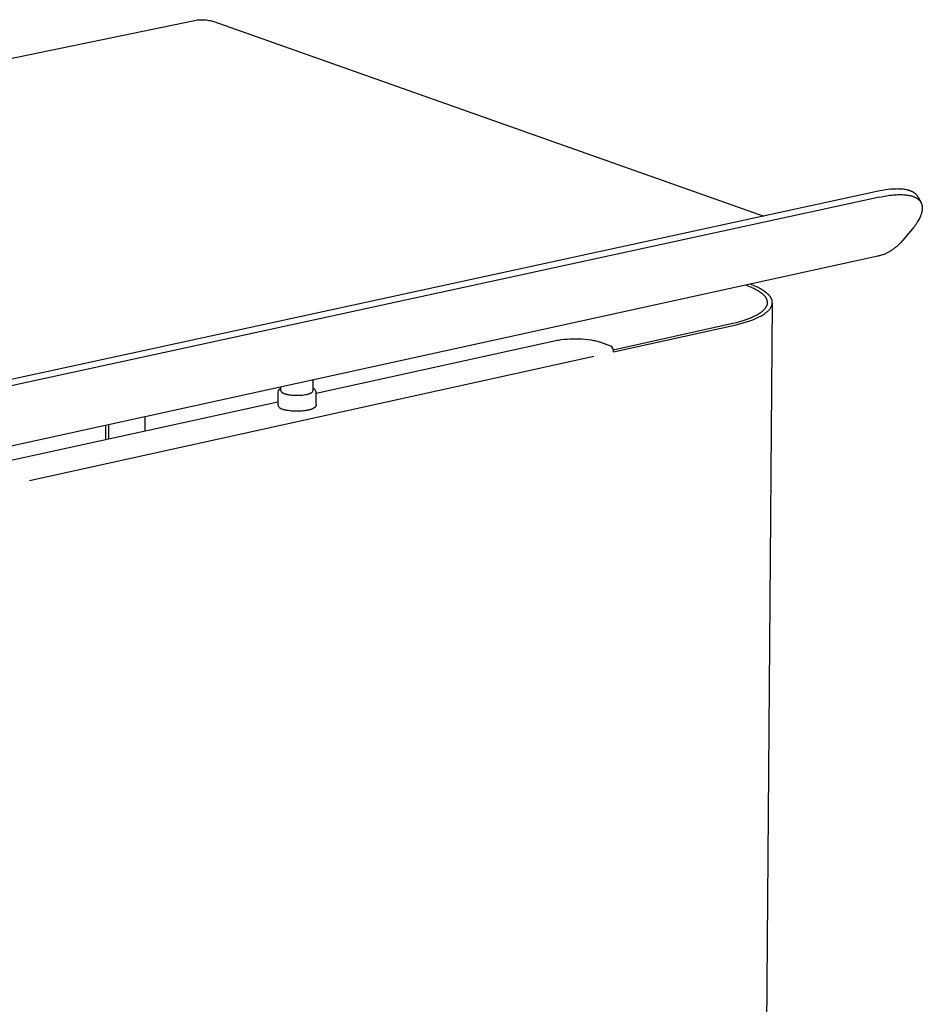
# Model space of a CAD drawing. Extents: x -1067 to 7953, y 12671 to 17579.
# Drawn here: x 5286 to 5577, y 14885 to 15202 of the extents above; entities that cross this region are included whole.
import ezdxf

# ---------------------------------------------------------------- set-up
doc = ezdxf.new("R2010")
doc.units = 0
doc.header["$MEASUREMENT"] = 0
doc.layers.add('1C', color=7, linetype='CONTINUOUS')
doc.layers.add('L_NEAS_VISIBLES_DE_DIBUJO2', color=7, linetype='CONTINUOUS')

msp = doc.modelspace()

# ---------------------------------------------------------------- linework, layer by layer
at = {"layer": '1C'}
for p, q in [((5289.185, 15053.878), (5471.079, 15093.987)), ((5369.172, 15082.342), (5369.173, 15078.37)), ((5381.568, 15078.369), (5381.568, 15082.406))]:
    msp.add_line(p, q, dxfattribs=at)
at = {"layer": 'L_NEAS_VISIBLES_DE_DIBUJO2'}
for p, q in [((5342.356, 15202.192), (5342.768, 15202.265)), ((5342.768, 15202.265), (5343.183, 15202.324)), ((5343.183, 15202.324), (5343.602, 15202.369)), ((5343.602, 15202.369), (5344.023, 15202.4)), ((5344.023, 15202.4), (5344.446, 15202.416)), ((5344.446, 15202.416), (5344.871, 15202.418)), ((5344.871, 15202.418), (5345.295, 15202.405)), ((5345.295, 15202.405), (5345.719, 15202.378)), ((5345.719, 15202.378), (5346.142, 15202.336)), ((5346.142, 15202.336), (5346.563, 15202.279)), ((5346.563, 15202.279), (5346.981, 15202.209)), ((4995.263, 15130.484), (5342.356, 15202.192)), ((5346.981, 15202.209), (5347.396, 15202.124)), ((5347.396, 15202.124), (5347.807, 15202.025)), ((5347.807, 15202.025), (5348.213, 15201.912)), ((5348.213, 15201.912), (5348.613, 15201.786)), ((5348.613, 15201.786), (5525.808, 15139.148)), ((5562.184, 15147.044), (5257.385, 15080.882)), ((5563.127, 15145.239), (5258.332, 15079.013)), ((5563.142, 15147.241), (5562.184, 15147.044)), ((5563.127, 15145.239), (5564.22, 15145.462)), ((5564.076, 15147.412), (5563.142, 15147.241)), ((5564.984, 15147.555), (5564.076, 15147.412)), ((5564.22, 15145.462), (5565.318, 15145.657)), ((5565.865, 15147.671), (5564.984, 15147.555)), ((5565.318, 15145.657), (5566.42, 15145.818)), ((5566.762, 15147.763), (5565.865, 15147.671)), ((5566.42, 15145.818), (5566.974, 15145.885)), ((5567.626, 15147.824), (5566.762, 15147.763)), ((5566.974, 15145.885), (5567.528, 15145.942)), ((5567.528, 15145.942), (5568.463, 15146.014)), ((5568.044, 15147.843), (5567.626, 15147.824)), ((5568.453, 15147.854), (5568.044, 15147.843)), ((5568.853, 15147.857), (5568.453, 15147.854)), ((5568.463, 15146.014), (5568.931, 15146.037)), ((5569.244, 15147.853), (5568.853, 15147.857)), ((5568.931, 15146.037), (5569.399, 15146.05)), ((5569.64, 15147.84), (5569.244, 15147.853)), ((5569.399, 15146.05), (5569.868, 15146.053)), ((5570.026, 15147.819), (5569.64, 15147.84)), ((5569.868, 15146.053), (5570.336, 15146.045)), ((5570.401, 15147.789), (5570.026, 15147.819)), ((5570.336, 15146.045), (5570.803, 15146.025)), ((5570.764, 15147.751), (5570.401, 15147.789)), ((5571.117, 15147.705), (5570.764, 15147.751)), ((5570.803, 15146.025), (5571.27, 15145.992)), ((5571.458, 15147.65), (5571.117, 15147.705)), ((5571.27, 15145.992), (5571.634, 15145.956)), ((5571.788, 15147.587), (5571.458, 15147.65)), ((5571.634, 15145.956), (5571.996, 15145.911)), ((5572.106, 15147.516), (5571.788, 15147.587)), ((5571.996, 15145.911), (5572.357, 15145.856)), ((5572.265, 15147.476), (5572.106, 15147.516)), ((5572.42, 15147.434), (5572.265, 15147.476)), ((5572.357, 15145.856), (5572.715, 15145.789)), ((5572.572, 15147.39), (5572.42, 15147.434)), ((5572.721, 15147.344), (5572.572, 15147.39)), ((5572.715, 15145.789), (5572.894, 15145.75)), ((5572.867, 15147.296), (5572.721, 15147.344)), ((5573.01, 15147.245), (5572.867, 15147.296)), ((5572.894, 15145.75), (5573.071, 15145.709)), ((5573.149, 15147.193), (5573.01, 15147.245)), ((5573.071, 15145.709), (5573.248, 15145.663)), ((5573.285, 15147.138), (5573.149, 15147.193)), ((5573.248, 15145.663), (5573.424, 15145.614)), ((5573.418, 15147.081), (5573.285, 15147.138)), ((5573.548, 15147.022), (5573.418, 15147.081)), ((5573.424, 15145.614), (5573.599, 15145.562)), ((5573.674, 15146.961), (5573.548, 15147.022)), ((5573.599, 15145.562), (5573.772, 15145.505)), ((5573.797, 15146.898), (5573.674, 15146.961)), ((5573.772, 15145.505), (5573.945, 15145.444)), ((5573.917, 15146.833), (5573.797, 15146.898)), ((5574.033, 15146.766), (5573.917, 15146.833)), ((5573.945, 15145.444), (5574.117, 15145.379)), ((5574.146, 15146.697), (5574.033, 15146.766)), ((5574.117, 15145.379), (5574.246, 15145.327)), ((5574.256, 15146.625), (5574.146, 15146.697)), ((5574.246, 15145.327), (5574.374, 15145.272)), ((5574.36, 15146.554), (5574.256, 15146.625)), ((5574.46, 15146.481), (5574.36, 15146.554)), ((5574.374, 15145.272), (5574.502, 15145.214)), ((5574.557, 15146.405), (5574.46, 15146.481)), ((5574.502, 15145.214), (5574.627, 15145.154)), ((5574.651, 15146.328), (5574.557, 15146.405)), ((5574.627, 15145.154), (5574.752, 15145.091)), ((5574.742, 15146.249), (5574.651, 15146.328)), ((5574.829, 15146.168), (5574.742, 15146.249)), ((5574.913, 15146.085), (5574.829, 15146.168)), ((5574.994, 15146), (5574.913, 15146.085)), ((5575.072, 15145.913), (5574.994, 15146)), ((5575.146, 15145.825), (5575.072, 15145.913)), ((5575.217, 15145.734), (5575.146, 15145.825)), ((5575.284, 15145.642), (5575.217, 15145.734)), ((5575.349, 15145.548), (5575.284, 15145.642)), ((5575.409, 15145.452), (5575.349, 15145.548)), ((5575.467, 15145.355), (5575.409, 15145.452)), ((5575.521, 15145.255), (5575.467, 15145.355)), ((5575.521, 15145.255), (5576.463, 15143.455)), ((5574.752, 15145.091), (5574.874, 15145.024)), ((5574.874, 15145.024), (5574.995, 15144.955)), ((5574.995, 15144.955), (5575.114, 15144.883)), ((5575.114, 15144.883), (5575.23, 15144.807)), ((5575.23, 15144.807), (5575.343, 15144.728)), ((5575.343, 15144.728), (5575.454, 15144.645)), ((5575.454, 15144.645), (5575.562, 15144.56)), ((5575.562, 15144.56), (5575.614, 15144.515)), ((5575.614, 15144.515), (5575.666, 15144.47)), ((5575.666, 15144.47), (5575.717, 15144.424)), ((5575.717, 15144.424), (5575.767, 15144.377)), ((5575.767, 15144.377), (5575.817, 15144.329)), ((5575.817, 15144.329), (5575.865, 15144.28)), ((5575.865, 15144.28), (5575.912, 15144.23)), ((5575.912, 15144.23), (5575.958, 15144.179)), ((5575.958, 15144.179), (5575.999, 15144.132)), ((5575.999, 15144.132), (5576.039, 15144.085)), ((5576.039, 15144.085), (5576.077, 15144.037)), ((5576.077, 15144.037), (5576.116, 15143.989)), ((5576.116, 15143.989), (5576.153, 15143.939)), ((5576.153, 15143.939), (5576.189, 15143.889)), ((5576.189, 15143.889), (5576.259, 15143.787)), ((5576.259, 15143.787), (5576.326, 15143.683)), ((5576.326, 15143.683), (5576.389, 15143.576)), ((5576.389, 15143.576), (5576.449, 15143.467)), ((5576.449, 15143.467), (5576.504, 15143.356)), ((5576.504, 15143.356), (5576.557, 15143.243)), ((5576.557, 15143.243), (5576.605, 15143.128)), ((5576.605, 15143.128), (5576.649, 15143.012)), ((5576.649, 15143.012), (5576.69, 15142.895)), ((5576.69, 15142.895), (5576.726, 15142.776)), ((5576.726, 15142.776), (5576.759, 15142.657)), ((5576.759, 15142.657), (5576.787, 15142.536)), ((5576.787, 15142.536), (5576.811, 15142.415)), ((5576.811, 15142.415), (5576.824, 15142.343)), ((5576.824, 15142.343), (5576.835, 15142.271)), ((5576.835, 15142.271), (5576.844, 15142.199)), ((5576.844, 15142.199), (5576.852, 15142.127)), ((5576.852, 15142.127), (5576.859, 15142.055)), ((5576.859, 15142.055), (5576.864, 15141.982)), ((5576.864, 15141.982), (5576.868, 15141.909)), ((5576.167, 15138.85), (5576.088, 15138.678)), ((5576.242, 15139.024), (5576.167, 15138.85)), ((5576.314, 15139.2), (5576.242, 15139.024)), ((5576.383, 15139.377), (5576.314, 15139.2)), ((5576.449, 15139.555), (5576.383, 15139.377)), ((5576.511, 15139.735), (5576.449, 15139.555)), ((5576.569, 15139.916), (5576.511, 15139.735)), ((5576.623, 15140.099), (5576.569, 15139.916)), ((5576.662, 15140.241), (5576.623, 15140.099)), ((5576.699, 15140.384), (5576.662, 15140.241)), ((5576.732, 15140.528), (5576.699, 15140.384)), ((5576.763, 15140.672), (5576.732, 15140.528)), ((5576.79, 15140.817), (5576.763, 15140.672)), ((5576.814, 15140.962), (5576.79, 15140.817)), ((5576.834, 15141.107), (5576.814, 15140.962)), ((5576.85, 15141.253), (5576.834, 15141.107)), ((5576.862, 15141.399), (5576.85, 15141.253)), ((5576.87, 15141.545), (5576.862, 15141.399)), ((5576.868, 15141.909), (5576.871, 15141.837)), ((5576.873, 15141.691), (5576.87, 15141.545)), ((5576.871, 15141.837), (5576.873, 15141.691)), ((5574.306, 15135.776), (5574.02, 15135.399)), ((5574.585, 15136.158), (5574.306, 15135.776)), ((5574.856, 15136.546), (5574.585, 15136.158)), ((5575.117, 15136.941), (5574.856, 15136.546)), ((5575.368, 15137.341), (5575.117, 15136.941)), ((5575.561, 15137.668), (5575.368, 15137.341)), ((5575.747, 15138), (5575.561, 15137.668)), ((5575.923, 15138.336), (5575.747, 15138)), ((5576.088, 15138.678), (5575.923, 15138.336)), ((5573.121, 15134.304), (5569.95, 15130.641)), ((5573.726, 15135.028), (5573.121, 15134.304)), ((5574.02, 15135.399), (5573.726, 15135.028)), ((5568.645, 15129.366), (5568.418, 15129.17)), ((5568.87, 15129.566), (5568.645, 15129.366)), ((5569.092, 15129.772), (5568.87, 15129.566)), ((5569.311, 15129.982), (5569.092, 15129.772)), ((5569.527, 15130.197), (5569.311, 15129.982)), ((5569.95, 15130.641), (5569.527, 15130.197)), ((5562.553, 15126.208), (5210.192, 15048.954)), ((5562.828, 15126.272), (5562.553, 15126.208)), ((5563.101, 15126.341), (5562.828, 15126.272)), ((5563.373, 15126.417), (5563.101, 15126.341)), ((5563.644, 15126.499), (5563.373, 15126.417)), ((5563.913, 15126.587), (5563.644, 15126.499)), ((5564.181, 15126.681), (5563.913, 15126.587)), ((5564.446, 15126.781), (5564.181, 15126.681)), ((5564.711, 15126.888), (5564.446, 15126.781)), ((5564.973, 15127), (5564.711, 15126.888)), ((5565.233, 15127.118), (5564.973, 15127)), ((5565.492, 15127.242), (5565.233, 15127.118)), ((5565.748, 15127.372), (5565.492, 15127.242)), ((5566.002, 15127.507), (5565.748, 15127.372)), ((5566.255, 15127.649), (5566.002, 15127.507)), ((5566.505, 15127.796), (5566.255, 15127.649)), ((5566.752, 15127.949), (5566.505, 15127.796)), ((5566.998, 15128.107), (5566.752, 15127.949)), ((5567.241, 15128.271), (5566.998, 15128.107)), ((5567.481, 15128.44), (5567.241, 15128.271)), ((5567.719, 15128.615), (5567.481, 15128.44)), ((5567.955, 15128.795), (5567.719, 15128.615)), ((5568.187, 15128.98), (5567.955, 15128.795)), ((5568.418, 15129.17), (5568.187, 15128.98)), ((5520.098, 15116.9), (5520.952, 15116.573)), ((5520.952, 15116.573), (5521.768, 15116.229)), ((5522.263, 15116.834), (5521.365, 15117.178)), ((5523.121, 15116.474), (5522.263, 15116.834)), ((5521.768, 15116.229), (5522.16, 15116.052)), ((5522.16, 15116.052), (5522.541, 15115.87)), ((5522.541, 15115.87), (5522.91, 15115.685)), ((5522.91, 15115.685), (5523.266, 15115.496)), ((5523.534, 15116.287), (5523.121, 15116.474)), ((5523.266, 15115.496), (5523.609, 15115.303)), ((5523.934, 15116.097), (5523.534, 15116.287)), ((5523.609, 15115.303), (5523.938, 15115.107)), ((5524.322, 15115.902), (5523.934, 15116.097)), ((5523.938, 15115.107), (5524.253, 15114.908)), ((5524.253, 15114.908), (5524.553, 15114.705)), ((5524.697, 15115.704), (5524.322, 15115.902)), ((5524.553, 15114.705), (5524.838, 15114.499)), ((5525.058, 15115.501), (5524.697, 15115.704)), ((5524.838, 15114.499), (5524.974, 15114.395)), ((5524.974, 15114.395), (5525.106, 15114.29)), ((5525.404, 15115.295), (5525.058, 15115.501)), ((5525.106, 15114.29), (5525.234, 15114.184)), ((5525.234, 15114.184), (5525.357, 15114.078)), ((5525.357, 15114.078), (5525.477, 15113.971)), ((5525.735, 15115.086), (5525.404, 15115.295)), ((5525.477, 15113.971), (5525.592, 15113.863)), ((5525.592, 15113.863), (5525.703, 15113.755)), ((5525.703, 15113.755), (5525.809, 15113.646)), ((5526.051, 15114.873), (5525.735, 15115.086)), ((5525.809, 15113.646), (5525.911, 15113.536)), ((5525.911, 15113.536), (5526.008, 15113.426)), ((5526.008, 15113.426), (5526.1, 15113.315)), ((5526.35, 15114.656), (5526.051, 15114.873)), ((5526.494, 15114.547), (5526.35, 15114.656)), ((5526.633, 15114.437), (5526.494, 15114.547)), ((5526.767, 15114.326), (5526.633, 15114.437)), ((5526.898, 15114.214), (5526.767, 15114.326)), ((5527.023, 15114.102), (5526.898, 15114.214)), ((5527.144, 15113.988), (5527.023, 15114.102)), ((5527.261, 15113.875), (5527.144, 15113.988)), ((5527.373, 15113.76), (5527.261, 15113.875)), ((5527.48, 15113.645), (5527.373, 15113.76)), ((5527.582, 15113.529), (5527.48, 15113.645)), ((5527.68, 15113.413), (5527.582, 15113.529)), ((5527.772, 15113.296), (5527.68, 15113.413)), ((5528.544, 15110.949), (5523.86, 14542.014)), ((5526.1, 15113.315), (5526.188, 15113.204)), ((5526.188, 15113.204), (5526.271, 15113.092)), ((5526.271, 15113.092), (5526.349, 15112.98)), ((5526.349, 15112.98), (5526.423, 15112.867)), ((5526.423, 15112.867), (5526.491, 15112.754)), ((5526.491, 15112.754), (5526.555, 15112.641)), ((5526.555, 15112.641), (5526.613, 15112.527)), ((5526.613, 15112.527), (5526.667, 15112.412)), ((5526.667, 15112.412), (5526.715, 15112.298)), ((5526.745, 15110.324), (5526.699, 15110.208)), ((5526.715, 15112.298), (5526.759, 15112.183)), ((5526.785, 15110.44), (5526.745, 15110.324)), ((5526.759, 15112.183), (5526.797, 15112.068)), ((5526.821, 15110.556), (5526.785, 15110.44)), ((5526.797, 15112.068), (5526.831, 15111.952)), ((5526.851, 15110.673), (5526.821, 15110.556)), ((5526.831, 15111.952), (5526.859, 15111.836)), ((5526.875, 15110.789), (5526.851, 15110.673)), ((5526.859, 15111.836), (5526.882, 15111.72)), ((5526.894, 15110.906), (5526.875, 15110.789)), ((5526.882, 15111.72), (5526.899, 15111.604)), ((5526.908, 15111.022), (5526.894, 15110.906)), ((5526.899, 15111.604), (5526.912, 15111.488)), ((5526.917, 15111.139), (5526.908, 15111.022)), ((5526.912, 15111.488), (5526.919, 15111.372)), ((5526.921, 15111.255), (5526.917, 15111.139)), ((5526.919, 15111.372), (5526.921, 15111.255)), ((5527.86, 15113.179), (5527.772, 15113.296)), ((5527.942, 15113.061), (5527.86, 15113.179)), ((5528.02, 15112.943), (5527.942, 15113.061)), ((5528.092, 15112.824), (5528.02, 15112.943)), ((5528.159, 15112.704), (5528.092, 15112.824)), ((5528.221, 15112.585), (5528.159, 15112.704)), ((5528.277, 15112.465), (5528.221, 15112.585)), ((5528.329, 15112.344), (5528.277, 15112.465)), ((5528.316, 15110.148), (5528.364, 15110.27)), ((5528.375, 15112.223), (5528.329, 15112.344)), ((5528.364, 15110.27), (5528.406, 15110.392)), ((5528.415, 15112.102), (5528.375, 15112.223)), ((5528.406, 15110.392), (5528.443, 15110.514)), ((5528.45, 15111.981), (5528.415, 15112.102)), ((5528.443, 15110.514), (5528.474, 15110.636)), ((5528.48, 15111.859), (5528.45, 15111.981)), ((5528.474, 15110.636), (5528.5, 15110.759)), ((5528.505, 15111.737), (5528.48, 15111.859)), ((5528.5, 15110.759), (5528.52, 15110.881)), ((5528.523, 15111.615), (5528.505, 15111.737)), ((5528.52, 15110.881), (5528.534, 15111.004)), ((5528.537, 15111.493), (5528.523, 15111.615)), ((5528.534, 15111.004), (5528.543, 15111.126)), ((5528.544, 15111.371), (5528.537, 15111.493)), ((5528.543, 15111.126), (5528.547, 15111.249)), ((5528.547, 15111.249), (5528.544, 15111.371)), ((5523.375, 15107.141), (5523.001, 15106.942)), ((5523.733, 15107.342), (5523.375, 15107.141)), ((5524.074, 15107.547), (5523.733, 15107.342)), ((5524.398, 15107.756), (5524.074, 15107.547)), ((5524.704, 15107.967), (5524.398, 15107.756)), ((5524.85, 15108.074), (5524.704, 15107.967)), ((5524.828, 15106.924), (5525.204, 15107.136)), ((5524.992, 15108.182), (5524.85, 15108.074)), ((5525.129, 15108.29), (5524.992, 15108.182)), ((5525.261, 15108.399), (5525.129, 15108.29)), ((5525.204, 15107.136), (5525.562, 15107.352)), ((5525.389, 15108.508), (5525.261, 15108.399)), ((5525.511, 15108.618), (5525.389, 15108.508)), ((5525.629, 15108.729), (5525.511, 15108.618)), ((5525.562, 15107.352), (5525.902, 15107.571)), ((5525.742, 15108.84), (5525.629, 15108.729)), ((5525.85, 15108.952), (5525.742, 15108.84)), ((5525.953, 15109.064), (5525.85, 15108.952)), ((5525.902, 15107.571), (5526.224, 15107.793)), ((5526.05, 15109.177), (5525.953, 15109.064)), ((5526.143, 15109.29), (5526.05, 15109.177)), ((5526.231, 15109.403), (5526.143, 15109.29)), ((5526.224, 15107.793), (5526.377, 15107.905)), ((5526.313, 15109.517), (5526.231, 15109.403)), ((5526.391, 15109.632), (5526.313, 15109.517)), ((5526.377, 15107.905), (5526.526, 15108.018)), ((5526.463, 15109.746), (5526.391, 15109.632)), ((5526.53, 15109.861), (5526.463, 15109.746)), ((5526.526, 15108.018), (5526.67, 15108.132)), ((5526.591, 15109.977), (5526.53, 15109.861)), ((5526.648, 15110.092), (5526.591, 15109.977)), ((5526.699, 15110.208), (5526.648, 15110.092)), ((5526.67, 15108.132), (5526.808, 15108.246)), ((5526.808, 15108.246), (5526.942, 15108.361)), ((5526.942, 15108.361), (5527.071, 15108.477)), ((5527.071, 15108.477), (5527.194, 15108.593)), ((5527.194, 15108.593), (5527.313, 15108.71)), ((5527.313, 15108.71), (5527.426, 15108.828)), ((5527.426, 15108.828), (5527.534, 15108.946)), ((5527.534, 15108.946), (5527.636, 15109.064)), ((5527.636, 15109.064), (5527.734, 15109.183)), ((5527.734, 15109.183), (5527.825, 15109.302)), ((5527.825, 15109.302), (5527.912, 15109.422)), ((5527.912, 15109.422), (5527.993, 15109.542)), ((5527.993, 15109.542), (5528.069, 15109.663)), ((5528.069, 15109.663), (5528.139, 15109.784)), ((5528.139, 15109.784), (5528.203, 15109.905)), ((5528.203, 15109.905), (5528.262, 15110.026)), ((5528.262, 15110.026), (5528.316, 15110.148)), ((5515.875, 15104.466), (5477.317, 15095.955)), ((5477.379, 15095.376), (5516.948, 15104.113)), ((5516.95, 15104.739), (5515.875, 15104.466)), ((5516.948, 15104.113), (5518.078, 15104.399)), ((5517.996, 15105.029), (5516.95, 15104.739)), ((5519.009, 15105.338), (5517.996, 15105.029)), ((5518.078, 15104.399), (5519.177, 15104.705)), ((5519.982, 15105.665), (5519.009, 15105.338)), ((5519.177, 15104.705), (5520.241, 15105.029)), ((5520.91, 15106.009), (5519.982, 15105.665)), ((5520.241, 15105.029), (5521.263, 15105.373)), ((5521.356, 15106.188), (5520.91, 15106.009)), ((5521.263, 15105.373), (5522.239, 15105.735)), ((5521.788, 15106.371), (5521.356, 15106.188)), ((5522.207, 15106.557), (5521.788, 15106.371)), ((5522.612, 15106.748), (5522.207, 15106.557)), ((5522.239, 15105.735), (5522.707, 15105.923)), ((5523.001, 15106.942), (5522.612, 15106.748)), ((5522.707, 15105.923), (5523.161, 15106.115)), ((5523.161, 15106.115), (5523.601, 15106.311)), ((5523.601, 15106.311), (5524.026, 15106.511)), ((5524.026, 15106.511), (5524.436, 15106.716)), ((5524.436, 15106.716), (5524.828, 15106.924)), ((5381.568, 15082.032), (5458.839, 15099.009)), ((5458.839, 15099.009), (5459.259, 15099.097)), ((5459.259, 15099.097), (5459.681, 15099.175)), ((5459.681, 15099.175), (5460.104, 15099.246)), ((5460.104, 15099.246), (5460.528, 15099.31)), ((5460.528, 15099.31), (5461.474, 15099.426)), ((5461.474, 15099.426), (5462.423, 15099.512)), ((5462.423, 15099.512), (5463.409, 15099.572)), ((5463.409, 15099.572), (5464.397, 15099.604)), ((5464.397, 15099.604), (5465.386, 15099.607)), ((5465.386, 15099.607), (5466.375, 15099.584)), ((5466.375, 15099.584), (5467.321, 15099.536)), ((5467.321, 15099.536), (5468.265, 15099.462)), ((5468.265, 15099.462), (5469.207, 15099.358)), ((5469.207, 15099.358), (5470.145, 15099.224)), ((5470.145, 15099.224), (5470.922, 15099.086)), ((5470.922, 15099.086), (5471.308, 15099.006)), ((5471.308, 15099.006), (5471.692, 15098.919)), ((5471.692, 15098.919), (5472.074, 15098.823)), ((5472.074, 15098.823), (5472.454, 15098.717)), ((5472.454, 15098.717), (5472.83, 15098.601)), ((5472.83, 15098.601), (5473.204, 15098.473)), ((5473.204, 15098.473), (5476.373, 15097.321)), ((5380.538, 15086.302), (5380.536, 15082.838)), ((5370.205, 15082.839), (5370.205, 15084.036)), ((5370.205, 15082.839), (5370.205, 15082.831)), ((5370.205, 15082.831), (5370.205, 15082.823)), ((5370.205, 15082.823), (5370.205, 15082.815)), ((5370.205, 15082.815), (5370.206, 15082.807)), ((5370.206, 15082.807), (5370.207, 15082.799)), ((5370.207, 15082.799), (5370.208, 15082.791)), ((5370.208, 15082.791), (5370.209, 15082.783)), ((5370.209, 15082.783), (5370.21, 15082.775)), ((5370.21, 15082.775), (5370.211, 15082.767)), ((5370.211, 15082.767), (5370.212, 15082.759)), ((5370.212, 15082.759), (5370.214, 15082.751)), ((5370.214, 15082.751), (5370.216, 15082.743)), ((5370.216, 15082.743), (5370.218, 15082.735)), ((5370.218, 15082.735), (5370.22, 15082.727)), ((5370.22, 15082.727), (5370.222, 15082.72)), ((5370.222, 15082.72), (5370.224, 15082.712)), ((5370.224, 15082.712), (5370.229, 15082.696)), ((5370.229, 15082.696), (5370.235, 15082.68)), ((5370.235, 15082.68), (5370.241, 15082.664)), ((5370.241, 15082.664), (5370.248, 15082.649)), ((5370.248, 15082.649), (5370.255, 15082.633)), ((5370.255, 15082.633), (5370.263, 15082.617)), ((5370.263, 15082.617), (5370.272, 15082.602)), ((5370.272, 15082.602), (5370.281, 15082.586)), ((5370.281, 15082.586), (5370.291, 15082.571)), ((5370.291, 15082.571), (5370.301, 15082.555)), ((5370.301, 15082.555), (5370.312, 15082.54)), ((5370.312, 15082.54), (5370.323, 15082.525)), ((5370.323, 15082.525), (5370.335, 15082.509)), ((5370.335, 15082.509), (5370.347, 15082.494)), ((5370.347, 15082.494), (5370.36, 15082.479)), ((5370.36, 15082.479), (5370.374, 15082.464)), ((5370.374, 15082.464), (5370.388, 15082.449)), ((5370.388, 15082.449), (5370.402, 15082.434)), ((5370.402, 15082.434), (5370.417, 15082.419)), ((5370.417, 15082.419), (5370.433, 15082.405)), ((5370.433, 15082.405), (5370.449, 15082.39)), ((5370.449, 15082.39), (5370.466, 15082.376)), ((5370.466, 15082.376), (5370.5, 15082.347)), ((5370.5, 15082.347), (5370.536, 15082.318)), ((5370.536, 15082.318), (5370.575, 15082.29)), ((5370.575, 15082.29), (5370.615, 15082.262)), ((5370.615, 15082.262), (5370.656, 15082.235)), ((5370.656, 15082.235), (5370.7, 15082.208)), ((5370.7, 15082.208), (5370.745, 15082.181)), ((5370.745, 15082.181), (5370.792, 15082.155)), ((5370.792, 15082.155), (5370.84, 15082.129)), ((5370.84, 15082.129), (5370.889, 15082.104)), ((5370.889, 15082.104), (5370.94, 15082.079)), ((5370.94, 15082.079), (5371.046, 15082.031)), ((5371.046, 15082.031), (5371.157, 15081.985)), ((5371.157, 15081.985), (5371.271, 15081.94)), ((5371.271, 15081.94), (5371.416, 15081.889)), ((5371.416, 15081.889), (5371.571, 15081.838)), ((5371.571, 15081.838), (5371.736, 15081.789)), ((5371.736, 15081.789), (5371.912, 15081.742)), ((5371.912, 15081.742), (5372.099, 15081.696)), ((5372.099, 15081.696), (5372.295, 15081.652)), ((5378.332, 15081.628), (5378.518, 15081.667)), ((5378.518, 15081.667), (5378.726, 15081.715)), ((5378.726, 15081.715), (5378.928, 15081.767)), ((5378.928, 15081.767), (5379.124, 15081.823)), ((5379.124, 15081.823), (5379.312, 15081.884)), ((5379.312, 15081.884), (5379.403, 15081.915)), ((5379.403, 15081.915), (5379.492, 15081.948)), ((5379.492, 15081.948), (5379.578, 15081.981)), ((5379.578, 15081.981), (5379.661, 15082.015)), ((5379.661, 15082.015), (5379.741, 15082.051)), ((5379.741, 15082.051), (5379.818, 15082.087)), ((5379.818, 15082.087), (5379.892, 15082.124)), ((5379.892, 15082.124), (5379.963, 15082.162)), ((5379.963, 15082.162), (5380.03, 15082.2)), ((5380.03, 15082.2), (5380.093, 15082.239)), ((5380.093, 15082.239), (5380.123, 15082.259)), ((5380.123, 15082.259), (5380.152, 15082.279)), ((5380.152, 15082.279), (5380.181, 15082.3)), ((5380.181, 15082.3), (5380.208, 15082.32)), ((5380.208, 15082.32), (5380.234, 15082.34)), ((5380.234, 15082.34), (5380.259, 15082.361)), ((5380.259, 15082.361), (5380.284, 15082.382)), ((5380.284, 15082.382), (5380.307, 15082.403)), ((5380.307, 15082.403), (5380.329, 15082.424)), ((5380.329, 15082.424), (5380.35, 15082.445)), ((5380.35, 15082.445), (5380.37, 15082.466)), ((5380.37, 15082.466), (5380.389, 15082.488)), ((5380.389, 15082.488), (5380.407, 15082.509)), ((5380.407, 15082.509), (5380.423, 15082.531)), ((5380.423, 15082.531), (5380.431, 15082.542)), ((5380.431, 15082.542), (5380.439, 15082.552)), ((5380.439, 15082.552), (5380.446, 15082.563)), ((5380.446, 15082.563), (5380.453, 15082.574)), ((5380.453, 15082.574), (5380.46, 15082.585)), ((5380.46, 15082.585), (5380.466, 15082.596)), ((5380.466, 15082.596), (5380.473, 15082.607)), ((5380.473, 15082.607), (5380.478, 15082.618)), ((5380.478, 15082.618), (5380.484, 15082.629)), ((5380.484, 15082.629), (5380.489, 15082.64)), ((5380.489, 15082.64), (5380.494, 15082.651)), ((5380.494, 15082.651), (5380.499, 15082.662)), ((5380.499, 15082.662), (5380.504, 15082.673)), ((5380.504, 15082.673), (5380.508, 15082.684)), ((5380.508, 15082.684), (5380.512, 15082.695)), ((5380.512, 15082.695), (5380.515, 15082.706)), ((5380.515, 15082.706), (5380.519, 15082.717)), ((5380.519, 15082.717), (5380.522, 15082.728)), ((5380.522, 15082.728), (5380.525, 15082.739)), ((5380.525, 15082.739), (5380.527, 15082.75)), ((5380.527, 15082.75), (5380.529, 15082.761)), ((5380.529, 15082.761), (5380.531, 15082.772)), ((5380.531, 15082.772), (5380.533, 15082.783)), ((5380.533, 15082.783), (5380.534, 15082.794)), ((5380.534, 15082.794), (5380.535, 15082.805)), ((5380.535, 15082.805), (5380.536, 15082.816)), ((5380.536, 15082.827), (5380.536, 15082.838)), ((5380.536, 15082.816), (5380.536, 15082.827)), ((5280.857, 15059.905), (5369.172, 15079.309)), ((5372.295, 15081.652), (5372.502, 15081.61)), ((5372.502, 15081.61), (5372.717, 15081.571)), ((5372.717, 15081.571), (5372.942, 15081.535)), ((5372.942, 15081.535), (5373.174, 15081.502)), ((5373.174, 15081.502), (5373.661, 15081.445)), ((5373.661, 15081.445), (5374.172, 15081.402)), ((5374.172, 15081.402), (5374.697, 15081.374)), ((5374.697, 15081.374), (5375.23, 15081.362)), ((5375.23, 15081.362), (5375.762, 15081.366)), ((5375.762, 15081.366), (5376.284, 15081.385)), ((5376.284, 15081.385), (5376.788, 15081.418)), ((5376.788, 15081.418), (5377.269, 15081.465)), ((5377.269, 15081.465), (5377.72, 15081.523)), ((5377.72, 15081.523), (5378.137, 15081.591)), ((5378.137, 15081.591), (5378.332, 15081.628)), ((5370.861, 15076.83), (5370.681, 15076.894)), ((5371.043, 15076.771), (5370.861, 15076.83)), ((5371.226, 15076.717), (5371.043, 15076.771)), ((5371.41, 15076.666), (5371.226, 15076.717)), ((5371.595, 15076.62), (5371.41, 15076.666)), ((5371.781, 15076.576), (5371.595, 15076.62)), ((5372.155, 15076.5), (5371.781, 15076.576)), ((5372.61, 15076.423), (5372.155, 15076.5)), ((5373.067, 15076.36), (5372.61, 15076.423)), ((5373.527, 15076.311), (5373.067, 15076.36)), ((5373.987, 15076.273), (5373.527, 15076.311)), ((5374.474, 15076.245), (5373.987, 15076.273)), ((5374.961, 15076.228), (5374.474, 15076.245)), ((5375.448, 15076.223), (5374.961, 15076.228)), ((5375.935, 15076.23), (5375.448, 15076.223)), ((5376.422, 15076.249), (5375.935, 15076.23)), ((5376.908, 15076.282), (5376.422, 15076.249)), ((5377.393, 15076.327), (5376.908, 15076.282)), ((5377.877, 15076.386), (5377.393, 15076.327)), ((5378.276, 15076.446), (5377.877, 15076.386)), ((5378.673, 15076.517), (5378.276, 15076.446)), ((5378.87, 15076.557), (5378.673, 15076.517)), ((5379.067, 15076.601), (5378.87, 15076.557)), ((5379.262, 15076.648), (5379.067, 15076.601)), ((5379.457, 15076.699), (5379.262, 15076.648)), ((5379.607, 15076.742), (5379.457, 15076.699)), ((5379.756, 15076.788), (5379.607, 15076.742)), ((5379.904, 15076.837), (5379.756, 15076.788)), ((5380.051, 15076.89), (5379.904, 15076.837)), ((5380.196, 15076.946), (5380.051, 15076.89)), ((5380.339, 15077.007), (5380.196, 15076.946)), ((5380.481, 15077.073), (5380.339, 15077.007)), ((5380.551, 15077.108), (5380.481, 15077.073)), ((5380.62, 15077.145), (5380.551, 15077.108)), ((5380.72, 15077.2), (5380.62, 15077.145)), ((5380.769, 15077.228), (5380.72, 15077.2)), ((5380.817, 15077.258), (5380.769, 15077.228)), ((5380.865, 15077.289), (5380.817, 15077.258)), ((5380.912, 15077.32), (5380.865, 15077.289)), ((5380.959, 15077.353), (5380.912, 15077.32)), ((5381.004, 15077.386), (5380.959, 15077.353)), ((5381.048, 15077.421), (5381.004, 15077.386)), ((5381.092, 15077.457), (5381.048, 15077.421)), ((5381.134, 15077.494), (5381.092, 15077.457)), ((5381.175, 15077.533), (5381.134, 15077.494)), ((5381.214, 15077.573), (5381.175, 15077.533)), ((5381.234, 15077.593), (5381.214, 15077.573)), ((5381.253, 15077.614), (5381.234, 15077.593)), ((5381.271, 15077.635), (5381.253, 15077.614)), ((5381.289, 15077.656), (5381.271, 15077.635)), ((5381.307, 15077.678), (5381.289, 15077.656)), ((5381.325, 15077.7), (5381.307, 15077.678)), ((5381.351, 15077.737), (5381.325, 15077.7)), ((5381.377, 15077.774), (5381.351, 15077.737)), ((5381.402, 15077.812), (5381.377, 15077.774)), ((5381.414, 15077.832), (5381.402, 15077.812)), ((5381.425, 15077.851), (5381.414, 15077.832)), ((5381.436, 15077.871), (5381.425, 15077.851)), ((5381.447, 15077.891), (5381.436, 15077.871)), ((5381.457, 15077.912), (5381.447, 15077.891)), ((5381.467, 15077.932), (5381.457, 15077.912)), ((5381.477, 15077.953), (5381.467, 15077.932)), ((5381.486, 15077.973), (5381.477, 15077.953)), ((5381.494, 15077.994), (5381.486, 15077.973)), ((5381.503, 15078.015), (5381.494, 15077.994)), ((5381.51, 15078.036), (5381.503, 15078.015)), ((5381.518, 15078.058), (5381.51, 15078.036)), ((5381.525, 15078.079), (5381.518, 15078.058)), ((5381.531, 15078.101), (5381.525, 15078.079)), ((5381.537, 15078.123), (5381.531, 15078.101)), ((5381.543, 15078.145), (5381.537, 15078.123)), ((5381.548, 15078.167), (5381.543, 15078.145)), ((5381.552, 15078.189), (5381.548, 15078.167)), ((5381.556, 15078.211), (5381.552, 15078.189)), ((5381.559, 15078.233), (5381.556, 15078.211)), ((5381.562, 15078.256), (5381.559, 15078.233)), ((5381.564, 15078.278), (5381.562, 15078.256)), ((5381.566, 15078.301), (5381.564, 15078.278)), ((5381.567, 15078.323), (5381.566, 15078.301)), ((5381.568, 15078.346), (5381.567, 15078.323)), ((5381.568, 15078.369), (5381.568, 15078.346)), ((5326.431, 15069.918), (5326.419, 15074.436)), ((5313.831, 15067.15), (5313.817, 15071.673)), ((5314.77, 15067.356), (5314.756, 15071.879))]:
    msp.add_line(p, q, dxfattribs=at)
for centre, radius, start, end in [((5475.277, 15095.521), 2.107, 356.05006, 58.6634), ((5370.723, 15082.134), 1.565, 109.35083, 172.37102), ((5380.02, 15082.135), 1.563, 7.56807, 70.68889), ((5371.056, 15078.786), 1.928, 192.44523, 258.81446)]:
    msp.add_arc(centre, radius, start, end, dxfattribs=at)

doc.saveas('drawing.dxf')
